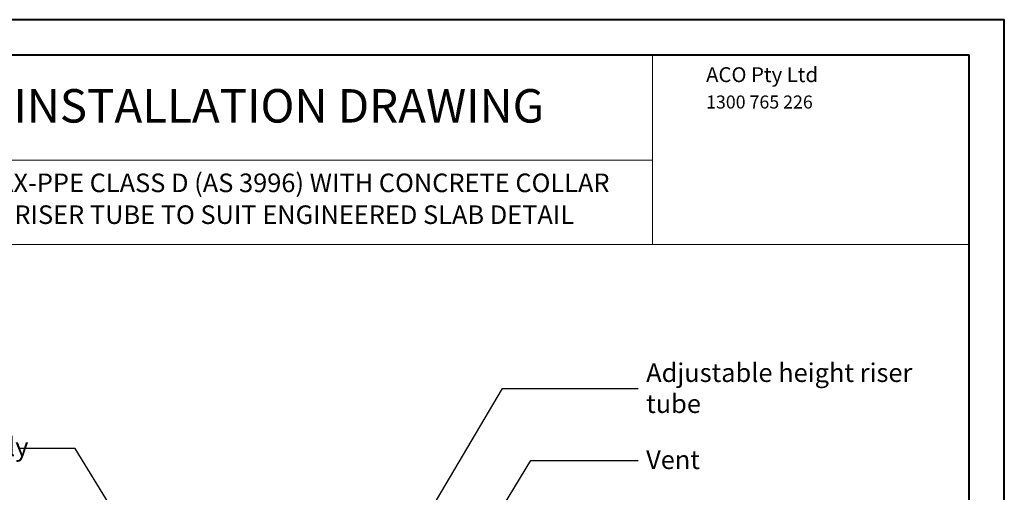
# Model space of a CAD drawing. Units: millimetres. Extents: x 0 to 1487934, y -1807366 to 1188.
# Drawn here: x 280 to 840, y 919 to 1188 of the extents above; entities that cross this region are included whole.
import ezdxf

# ---------------------------------------------------------------- set-up
doc = ezdxf.new("R2010")
doc.units = ezdxf.units.MM
doc.header["$LTSCALE"] = 4
doc.dimstyles.new('SLDDIMSTYLE0', dxfattribs={"dimtxt": 0.18, "dimasz": 13.208, "dimexe": 0, "dimexo": 0.0625, "dimgap": 0, "dimtad": 0, "dimtih": 1, "dimtoh": 1, "dimdec": 0, "dimrnd": 1e-09, "dimzin": 0, "dimdsep": 46, "dimtxsty": 'Standard', "dimsah": 1, "dimcen": 0.09, "dimadec": 0, "dimazin": 0, "dimtfac": 13.208, "dimtdec": 0, "dimtofl": 0, "dimtmove": 0, "dimatfit": 3, "dimfxl": 1, "dimfrac": 2, "dimtolj": 1, "dimtzin": 0, "dimarcsym": 0})

# ---------------------------------------------------------------- blocks, each defined once
blk = doc.blocks.new('SW_NOTE_0')
at = {"color": 0, "linetype": 'Continuous', "lineweight": 0, "insert": (0, 9.55), "char_height": 7.41, "attachment_point": 1}
blk.add_mtext('{\\fArial|b0|i0|c0|p0;1300 765 226}', dxfattribs=at)
blk = doc.blocks.new('SW_NOTE_iy004 HEADING')
at = {"color": 0, "linetype": 'Continuous', "lineweight": 0, "char_height": 10.58, "attachment_point": 2}
for s, insert in [('{\\fArial|b0|i0|c0|p34;LIPUMAX-PPE CLASS D (AS 3996) WITH CONCRETE COLLAR  }', (194.2, 16.37)), ('{\\fArial|b0|i0|c0|p34;AND RISER TUBE TO SUIT ENGINEERED SLAB DETAIL}', (194.25, -1.75))]:
    blk.add_mtext(s, dxfattribs=dict(at, insert=insert))

msp = doc.modelspace()

# ---------------------------------------------------------------- linework, layer by layer
at = {"color": 7, "linetype": 'Continuous', "lineweight": 40}
for p, q in [((0.06, 1187.98), (840, 1187.98)), ((840, 0.06), (840, 1187.98)), ((20.06, 1167.98), (820, 1167.98)), ((820, 20.06), (820, 1167.98))]:
    msp.add_line(p, q, dxfattribs=at)
at = {"color": 7, "linetype": 'Continuous', "lineweight": 15}
for p, q in [((640, 1167.98), (640, 1059.98)), ((640, 1107.98), (20.06, 1107.98)), ((820, 1059.98), (20.06, 1059.98))]:
    msp.add_line(p, q, dxfattribs=at)

# ---------------------------------------------------------------- block references
at = {"color": 7, "linetype": 'Continuous', "lineweight": 0}
for name, p in [('SW_NOTE_0', (670.5, 1135.27)), ('SW_NOTE_iy004 HEADING', (225.99, 1084.02))]:
    msp.add_blockref(name, p, dxfattribs=at)

# ---------------------------------------------------------------- texts
for s, insert, char_height, attachment_point in [('{\\fArial|b0|i0|c0|p34;ACO Pty Ltd}', (670.5, 1160.92), 8.47, 1), ('{\\fArial|b0|i0|c0|p0;INSTALLATION DRAWING}', (427.61, 1148.45), 19.05, 2), ('{\\fArial|b0|i0|c0|p0;Adjustable height riser\\Ptube}', (636.43, 992.35), 10.5833, 1), ('{\\pxqj;\\fArial|b0|i0|c0|p0;Class D (AS 3996) cover and \\Preinforced concrete collar assembly}', (44.97, 967.86), 10.5833, 1), ('{\\fArial|b0|i0|c0|p0;Vent}', (636.43, 942.79), 10.5833, 1)]:
    msp.add_mtext(s, dxfattribs=dict(at, insert=insert, char_height=char_height, attachment_point=attachment_point))

# ---------------------------------------------------------------- leaders
for points in [[(434.76, 774.62), (554.78, 978.11), (631.85, 978.11)], [(380.95, 831.42), (311.82, 943.92), (279.49, 943.91)], [(512.63, 841.32), (570.92, 937.09), (631.85, 937.09)]]:
    msp.add_leader(points, dimstyle='SLDDIMSTYLE0', dxfattribs=at)

doc.saveas('drawing.dxf')
